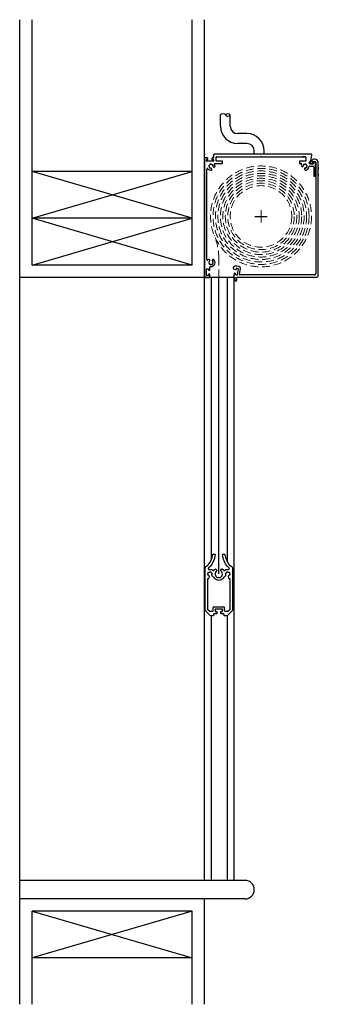
# Model space of a CAD drawing. Units: millimetres. Extents: x 76772 to 87715, y -8379 to -7419.
# Drawn here: x 76772 to 77014, y -8335 to -7535 of the extents above; entities that cross this region are included whole.
import ezdxf

# ---------------------------------------------------------------- set-up
doc = ezdxf.new("R2010")
doc.units = ezdxf.units.MM
doc.linetypes.add('DASHED', pattern=[9.525, 6.35, -3.175])
doc.layers.add('AM_0N', color=7, linetype='Continuous', lineweight=30)
doc.layers.add('Outer Profile', color=7, linetype='Continuous')

msp = doc.modelspace()

# ---------------------------------------------------------------- linework, layer by layer
for p, q in [((76771.93, -8334.82), (76771.93, -7534.82)), ((76781.93, -7734.16), (76781.93, -7534.82)), ((76911.93, -7734.16), (76911.93, -7534.82)), ((76921.93, -8234.16), (76921.93, -7534.82)), ((76934.92, -7621.41), (76934.92, -7612.26)), ((76942.92, -7621.41), (76942.92, -7612.26)), ((76956.4, -7627.41), (76948.92, -7627.41)), ((76956.4, -7635.41), (76948.92, -7635.41)), ((76962.4, -7644.17), (76962.4, -7641.41)), ((76970.4, -7644.17), (76970.4, -7641.41)), ((76911.93, -7658.16), (76781.93, -7658.16)), ((76781.93, -7696.16), (76911.93, -7658.16)), ((76911.93, -7696.16), (76781.93, -7658.16)), ((76962.88, -7694.66), (76972.88, -7694.66)), ((76911.93, -7696.16), (76781.93, -7696.16)), ((76781.93, -7734.16), (76911.93, -7696.16)), ((76911.93, -7734.16), (76781.93, -7696.16)), ((76911.93, -7734.16), (76781.93, -7734.16)), ((76921.93, -7744.16), (76771.93, -7744.16)), ((76945.93, -7744.16), (76921.93, -7744.16)), ((76927.43, -7744.16), (76927.43, -7973.69)), ((76933.58, -7985.16), (76933.58, -7744.16)), ((76940.43, -7744.16), (76940.43, -7975.22)), ((76945.93, -7744.16), (76945.93, -8234.16)), ((76927.43, -8019.16), (76927.43, -8234.16)), ((76940.43, -8019.06), (76940.43, -8234.16)), ((76954.93, -8234.16), (76771.93, -8234.16)), ((76954.93, -8234.16), (76921.93, -8234.16)), ((76954.93, -8249.16), (76771.93, -8249.16)), ((76921.93, -8334.82), (76921.93, -8249.16)), ((76781.93, -8334.82), (76781.93, -8259.16)), ((76911.93, -8259.16), (76781.93, -8259.16)), ((76781.93, -8259.16), (76911.93, -8297.16)), ((76911.93, -8259.16), (76781.93, -8297.16)), ((76911.93, -8334.82), (76911.93, -8259.16)), ((76911.93, -8297.16), (76781.93, -8297.16))]:
    msp.add_line(p, q)
at = {"color": 7, "linetype": 'Continuous', "lineweight": 0}
for p, q in [((76921.93, -7634.16), (76921.93, -7744.16)), ((76967.88, -7689.66), (76967.88, -7699.66)), ((76921.93, -7744.16), (76921.93, -8234.16))]:
    msp.add_line(p, q, dxfattribs=at)
at = {"linetype": 'DASHED', "lineweight": 5}
msp.add_line((76933.58, -7744.16), (76933.58, -7728.93), dxfattribs=at)
msp.add_lwpolyline([(76927.79, -7984.2, -0.119196), (76928.07, -7984.97, 0.393426), (76927.83, -7985.21, -0.071797), (76927.75, -7985.64, 0.393426), (76927.9, -7985.94, -0.022605), (76927.82, -7986.08, 0.371822), (76927.88, -7986.47), (76929.06, -7987.46, -0.084392), (76929.28, -7987.72, 0.569182), (76937.88, -7987.72, -0.084392), (76938.09, -7987.46), (76939.28, -7986.47, 0.371822), (76939.34, -7986.08, -0.022605), (76939.26, -7985.94, 0.393426), (76939.4, -7985.64, -0.071797), (76939.33, -7985.21, 0.393426), (76939.09, -7984.97, -0.119196), (76939.37, -7984.2, 0.393426), (76939.71, -7984.17, -0.071797), (76940.04, -7983.89, 0.393426), (76940.13, -7983.56, -0.119196), (76940.94, -7983.42, 0.393426), (76941.13, -7983.7, -0.071797), (76941.54, -7983.84, 0.393426), (76941.87, -7983.76, -0.119196), (76942.4, -7984.39, 0.393426), (76942.25, -7984.7, -0.071797), (76942.33, -7985.12, 0.393426), (76942.57, -7985.36, -0.119196), (76942.29, -7986.13, 0.393426), (76941.95, -7986.17, -0.071797), (76941.62, -7986.44, 0.393426), (76941.53, -7986.77, -0.022605), (76941.38, -7986.83, 0.371822), (76941.18, -7987.16), (76941.39, -7988.33, 0.42208), (76941.98, -7988.73, -0.474485), (76942.58, -7989.22), (76942.58, -8013.88, -0.198912), (76942.43, -8014.23), (76941.15, -8015.52, -0.198912), (76940.79, -8015.66), (76938.83, -8015.66, -0.414214), (76938.33, -8015.16), (76938.33, -8012.66, 0.414214), (76937.83, -8012.16), (76929.33, -8012.16, 0.414214), (76928.83, -8012.66), (76928.83, -8015.16, -0.414214), (76928.33, -8015.66), (76926.36, -8015.66, -0.198912), (76926.01, -8015.52), (76924.72, -8014.23, -0.198912), (76924.58, -8013.88), (76924.58, -7989.22, -0.474485), (76925.18, -7988.73, 0.42208), (76925.77, -7988.33), (76925.98, -7987.16, 0.371822), (76925.78, -7986.83, -0.022605), (76925.63, -7986.77, 0.393426), (76925.54, -7986.44, -0.071797), (76925.21, -7986.17, 0.393426), (76924.87, -7986.13, -0.119196), (76924.59, -7985.36, 0.393426), (76924.83, -7985.12, -0.071797), (76924.9, -7984.7, 0.393426), (76924.76, -7984.39, -0.119196), (76925.29, -7983.76, 0.393426), (76925.62, -7983.84, -0.071797), (76926.02, -7983.7, 0.393426), (76926.22, -7983.42, -0.119196), (76927.03, -7983.56, 0.393426), (76927.12, -7983.89, -0.071797), (76927.45, -7984.17, 0.393426)], format="xyb", close=True)
for radius in [41, 39, 37, 35, 33, 31, 29, 27, 25]:
    msp.add_circle((76967.88, -7694.66), radius, dxfattribs=at)
for centre, radius, start, end in [((76948.92, -7621.41), 14, 180, 270), ((76948.92, -7621.41), 6, 180, 270), ((76956.4, -7641.41), 14, 0, 90), ((76956.4, -7641.41), 6, 0, 90), ((76954.93, -8241.66), 7.5, 270, 90)]:
    msp.add_arc(centre, radius, start, end)
msp.add_arc((76883.58, -7728.93), 50, 0, 22.12359, dxfattribs=at)
msp.add_ellipse((76936.92, -7612.26), major_axis=(-2, 0), ratio=0.411903, start_param=3.141593, end_param=6.283185)
at = {"extrusion": (0, 0, -1)}
msp.add_ellipse((76940.92, -7612.26), major_axis=(2, 0), ratio=0.411903, dxfattribs=at)
msp.add_point((76921.93, -7644.17))
at = {"layer": 'AM_0N'}
for p, q in [((77014.37, -7654.52), (77014.37, -7656.27)), ((77014.37, -7659.77), (77014.37, -7661.52))]:
    msp.add_line(p, q, dxfattribs=at)
at = {"layer": 'Outer Profile'}
for p, q in [((76921.93, -7647.67), (76921.93, -7743.91)), ((76924.51, -7647.17), (76922.43, -7647.17)), ((76924.76, -7648.12), (76924.76, -7647.42)), ((76928.02, -7647.42), (76928.02, -7648.12)), ((76929.03, -7647.17), (76928.27, -7647.17)), ((76929.28, -7644.67), (76929.28, -7646.92)), ((77008.7, -7644.17), (76929.78, -7644.17)), ((76931.38, -7649.41), (76931.38, -7646.43)), ((76931.64, -7646.17), (76967.38, -7646.17)), ((76967.38, -7646.17), (76967.88, -7645.67)), ((76967.88, -7645.67), (76968.38, -7646.17)), ((76968.38, -7646.17), (77003.88, -7646.17)), ((77003.88, -7646.17), (77001.43, -7646.17)), ((77004.38, -7646.67), (77004.38, -7649.4)), ((77008.31, -7649.77), (77009.19, -7644.75)), ((76923.5, -7649.58), (76923.5, -7648.62)), ((76923.5, -7649.62), (76923.5, -7648.62)), ((76923.75, -7648.37), (76924.51, -7648.37)), ((76929.03, -7649.87), (76923.75, -7649.87)), ((76927.98, -7656.47), (76927.79, -7655.77)), ((76928.27, -7648.37), (76929.03, -7648.37)), ((76929.19, -7654.37), (76929.89, -7654.56)), ((76929.28, -7648.62), (76929.28, -7649.62)), ((76930.62, -7651.66), (76936.38, -7651.66)), ((76936.37, -7649.66), (76931.63, -7649.66)), ((76936.63, -7651.41), (76936.63, -7649.92)), ((76999.13, -7649.92), (76999.13, -7651.41)), ((76999.38, -7651.66), (77000.27, -7651.66)), ((77004.12, -7649.66), (76999.39, -7649.66)), ((77001.64, -7654.25), (77001.67, -7654.24)), ((77007.32, -7653.92), (77010.13, -7653.92)), ((77007.36, -7651.69), (77007.36, -7650.23)), ((77009.89, -7652.19), (77007.86, -7652.19)), ((77010.16, -7650.78), (77010.37, -7651.56)), ((77011.13, -7650.47), (77010.4, -7650.47)), ((77010.63, -7654.43), (77010.63, -7661.8)), ((77012.13, -7657.55), (77012.13, -7651.47)), ((76923.93, -7692.38), (76923.93, -7656.3)), ((77010.88, -7662.05), (77011.88, -7662.05)), ((77011.63, -7658.05), (77012.13, -7657.55)), ((77012.13, -7658.55), (77011.63, -7658.05)), ((77012.13, -7661.8), (77012.13, -7658.55)), ((76923.43, -7692.88), (76923.93, -7692.38)), ((76923.93, -7693.38), (76923.43, -7692.88)), ((76923.93, -7729.67), (76923.93, -7693.38)), ((76926.29, -7730.38), (76925.93, -7729.76)), ((76926.32, -7738.04), (76926.32, -7735.81)), ((76928.63, -7729.76), (76928.27, -7730.38)), ((76923.62, -7742.41), (76923.62, -7737.41)), ((76923.87, -7737.16), (76924.87, -7737.16)), ((76924.87, -7742.66), (76923.87, -7742.66)), ((76925.12, -7737.41), (76925.12, -7738.04)), ((76925.12, -7741.79), (76925.12, -7742.41)), ((76925.37, -7738.29), (76926.07, -7738.29)), ((76926.07, -7741.54), (76925.37, -7741.54)), ((76926.32, -7743.91), (76926.32, -7741.79)), ((76922.18, -7744.16), (76926.07, -7744.16))]:
    msp.add_line(p, q, dxfattribs=at)
at = {"layer": 'Outer Profile', "linetype": 'Continuous'}
for p, q in [((77008.06, -7649.98), (77007.61, -7649.98)), ((77008.15, -7650.65), (77007.81, -7650.65)), ((77008.97, -7649.58), (77008.61, -7650.36)), ((77009.81, -7650.9), (77009.81, -7650.72)), ((77009.86, -7650.51), (77010.06, -7650.09)), ((77010.28, -7649.94), (77011.38, -7649.94)), ((77010.98, -7648.17), (77010.98, -7648.17)), ((77010.98, -7648.17), (77010.98, -7648.17)), ((77011.38, -7648.14), (77011.23, -7648.14)), ((77012.38, -7650.94), (77012.32, -7741.14)), ((77014.37, -7657.52), (77014.38, -7651.14)), ((77013.87, -7658.02), (77014.37, -7657.52)), ((77014.37, -7658.52), (77013.87, -7658.02)), ((77014.32, -7743.14), (77014.37, -7658.52)), ((76945.99, -7741.1), (76945.51, -7743.8)), ((76946, -7737.54), (76947.54, -7737.82)), ((76946.97, -7741.02), (76946.28, -7740.89)), ((76947.07, -7741.92), (76947.17, -7741.31)), ((76948.25, -7742.39), (76947.27, -7742.21)), ((76947.83, -7737.61), (76947.94, -7736.99)), ((76948.23, -7736.79), (76949.21, -7736.97)), ((76949.41, -7737.26), (76948.54, -7742.18)), ((76950.34, -7741.81), (76951.17, -7737.08)), ((77011.32, -7742.14), (76950.58, -7742.1)), ((76945.76, -7744.1), (76946.47, -7744.1)), ((76946.72, -7744.35), (76946.72, -7746.35)), ((76948.22, -7746.35), (76948.22, -7744.35)), ((76948.47, -7744.1), (77013.32, -7744.14))]:
    msp.add_line(p, q, dxfattribs=at)
at = {"layer": 'Outer Profile'}
msp.add_lwpolyline([(76936.58, -7969.5, -0.452169), (76936.88, -7969.16), (76938.29, -7969.16, -0.374443), (76938.59, -7969.42, 0.129355), (76942.11, -7977.88, 0.099064), (76942.7, -7978.39), (76944.08, -7979.19, -0.267949), (76944.58, -7980.06), (76944.58, -8014.71, -0.198912), (76944.43, -8015.06), (76940.42, -8019.07, -0.198912), (76940.2, -8019.16), (76938.13, -8019.16, -0.414214), (76937.83, -8018.86), (76937.83, -8017.96, 0.414214), (76937.53, -8017.66), (76935.5, -8017.66, -0.414214), (76935.2, -8017.36), (76935.2, -8015.96, -0.414214), (76935.5, -8015.66), (76936.28, -8015.66, 0.414214), (76936.58, -8015.36), (76936.58, -8013.96, 0.414214), (76936.28, -8013.66), (76930.88, -8013.66, 0.414214), (76930.58, -8013.96), (76930.58, -8015.36, 0.414214), (76930.88, -8015.66), (76931.65, -8015.66, -0.414214), (76931.95, -8015.96), (76931.95, -8017.36, -0.414214), (76931.65, -8017.66), (76929.63, -8017.66, 0.414214), (76929.33, -8017.96), (76929.33, -8018.86, -0.414214), (76929.03, -8019.16), (76926.95, -8019.16, -0.198912), (76926.74, -8019.07), (76922.72, -8015.06, -0.198912), (76922.58, -8014.71), (76922.58, -7980.06, -0.267949), (76923.08, -7979.19), (76924.45, -7978.39, 0.099064), (76925.04, -7977.88, 0.129355), (76928.57, -7969.42, -0.374443), (76928.87, -7969.16), (76930.28, -7969.16, -0.452169), (76930.58, -7969.5, -0.131857), (76926.63, -7979.09, -0.107187), (76925.34, -7980.19, 0.276583), (76925.08, -7980.63), (76925.08, -7980.92, 0.414214), (76925.58, -7981.42), (76926.33, -7981.42, -0.180399), (76928.78, -7982.33, 0.441136), (76929.52, -7982.25, -0.078404), (76930.61, -7981.14, -0.447214), (76931.34, -7981.29), (76931.85, -7982.16, -0.372825), (76931.72, -7982.81, 2.886751), (76935.43, -7982.81, -0.372825), (76935.31, -7982.16), (76935.81, -7981.29, -0.447214), (76936.54, -7981.14, -0.078404), (76937.64, -7982.25, 0.441136), (76938.37, -7982.33, -0.180399), (76940.83, -7981.42), (76941.58, -7981.42, 0.414214), (76942.08, -7980.92), (76942.08, -7980.63, 0.276583), (76941.81, -7980.19, -0.107187), (76940.52, -7979.09, -0.131857)], format="xyb", close=True, dxfattribs=at)
for centre, radius, start, end in [((76922.43, -7647.67), 0.5, 90, 180), ((76924.51, -7647.42), 0.25, 0, 90), ((76928.27, -7647.42), 0.25, 90, 180), ((76929.03, -7646.92), 0.25, 270, 0), ((76929.78, -7644.67), 0.5, 90, 180), ((76931.64, -7646.43), 0.263, 90, 180), ((77003.88, -7646.67), 0.5, 0, 90), ((77008.7, -7644.67), 0.5, 350, 90), ((76923.75, -7648.62), 0.25, 90, 180), ((76923.75, -7649.62), 0.25, 180, 270), ((76924.43, -7656.3), 0.5, 40.5358, 180), ((76924.51, -7648.12), 0.25, 270, 0), ((76927.28, -7653.86), 3.25, 220.5358, 274.52432), ((76927.28, -7653.86), 1.75, 151.4053, 178.5947), ((76925.55, -7654.07), 0.249, 6.78679, 92.69075), ((76925.88, -7652.82), 0.249, 237.30925, 323.21321), ((76927.28, -7653.86), 1.5, 186.78679, 203.21321), ((76925.67, -7654.55), 0.249, 297.30925, 23.21321), ((76927.28, -7653.86), 1.75, 211.4053, 238.5947), ((76927.28, -7653.86), 1.5, 126.78679, 143.21321), ((76926.59, -7655.47), 0.249, 66.78679, 152.69075), ((76926.23, -7652.46), 0.249, 306.78679, 32.69075), ((76927.28, -7653.86), 1.75, 91.4053, 118.5947), ((76927.28, -7653.86), 1.5, 246.78679, 263.21321), ((76927.07, -7655.59), 0.249, 357.30925, 83.21321), ((76927.48, -7652.13), 0.249, 177.30925, 263.21321), ((76927.28, -7653.86), 1.75, 271.4053, 277.81924), ((76927.28, -7653.86), 1.5, 66.78679, 83.21321), ((76927.55, -7655.84), 0.249, 15, 97.81924), ((76927.97, -7652.26), 0.249, 246.78679, 332.69075), ((76928.27, -7648.12), 0.25, 180, 270), ((76927.28, -7653.86), 1.75, 31.4053, 58.5947), ((76928.88, -7653.17), 0.249, 117.30925, 203.21321), ((76927.28, -7653.86), 1.5, 6.78679, 23.21321), ((76929.01, -7653.66), 0.249, 186.78679, 272.69075), ((76927.28, -7653.86), 1.75, 352.18076, 358.5947), ((76929.25, -7654.13), 0.249, 172.18076, 255), ((76929.03, -7648.62), 0.25, 0, 90), ((76929.03, -7649.62), 0.25, 270, 0), ((76930.02, -7654.08), 0.5, 255, 355.47568), ((76930.62, -7652.16), 0.5, 90, 206.95775), ((76927.28, -7653.86), 3.25, 355.47568, 26.95775), ((76931.63, -7649.41), 0.25, 180, 270), ((76936.37, -7649.92), 0.262, 0, 90), ((76936.38, -7651.41), 0.25, 270, 0), ((76999.39, -7649.92), 0.262, 90, 180), ((76999.38, -7651.41), 0.25, 180, 270), ((77000.27, -7652.16), 0.5, 333.04225, 90), ((77001.73, -7653.05), 1.2, 156.73214, 265.35229), ((77003.61, -7653.86), 3.25, 153.04225, 156.73214), ((77001.44, -7653.27), 1, 280.90651, 281.0355), ((77001.62, -7654), 0.249, 281.0355, 3.85475), ((77001.9, -7653.54), 0.249, 263.34476, 349.24871), ((77003.61, -7653.86), 1.75, 177.4408, 183.85475), ((77003.61, -7653.86), 1.5, 152.82229, 169.24871), ((77003.61, -7653.86), 1.75, 117.4408, 144.63021), ((77002.06, -7653.06), 0.249, 332.82229, 58.72625), ((77003.04, -7652.21), 0.249, 203.34476, 289.24871), ((77003.21, -7655.81), 0.25, 74.42615, 178.55122), ((77004.16, -7655.84), 1.2, 178.55122, 285.33886), ((77003.61, -7653.86), 1.5, 92.82229, 109.24871), ((77003.61, -7653.86), 1.75, 258.75867, 264.63021), ((77003.7, -7655.6), 0.249, 92.82229, 178.72625), ((77003.53, -7652.12), 0.249, 272.82229, 358.72625), ((77003.61, -7653.86), 1.5, 272.82229, 289.24871), ((77003.61, -7653.86), 1.75, 57.4408, 84.63021), ((77004.19, -7655.51), 0.249, 23.34476, 109.24871), ((77004.12, -7649.4), 0.263, 270, 0), ((77003.61, -7653.86), 1.75, 297.4408, 324.63021), ((77003.61, -7653.86), 3.25, 285.33886, 351.45901), ((77004.75, -7652.54), 0.249, 143.34476, 229.24871), ((77003.61, -7653.86), 1.5, 32.82229, 49.24871), ((77005.08, -7652.92), 0.249, 212.82229, 298.72625), ((77005.17, -7654.66), 0.249, 152.82229, 238.72625), ((77003.61, -7653.86), 1.5, 332.82229, 349.24871), ((77005.33, -7654.19), 0.249, 83.34476, 169.24871), ((77003.61, -7653.86), 1.75, 357.4408, 24.63021), ((77007.32, -7654.42), 0.5, 90, 171.45901), ((77007.86, -7651.69), 0.5, 180, 270), ((77009.89, -7651.69), 0.5, 270, 15), ((77010.13, -7654.42), 0.5, 0, 90), ((77010.4, -7650.72), 0.25, 90, 195), ((77011.13, -7651.47), 1, 0, 90), ((76927.5, -7656.6), 0.5, 274.52432, 15), ((77010.88, -7661.8), 0.25, 180, 270), ((77011.88, -7661.8), 0.25, 270, 0), ((76924.43, -7729.67), 0.5, 180, 319.6099), ((76927.28, -7732.09), 3.24, 130.47568, 139.6099), ((76925.5, -7730.01), 0.499, 30, 130.47568), ((76927.28, -7732.09), 1.75, 166.4053, 193.5947), ((76925.66, -7731.45), 0.249, 252.30925, 338.21321), ((76925.66, -7732.74), 0.249, 21.78679, 107.69075), ((76927.28, -7732.09), 1.5, 141.78679, 158.21321), ((76927.28, -7732.09), 1.5, 201.78679, 218.21321), ((76927.28, -7732.09), 1.75, 127.18076, 133.5947), ((76925.91, -7731.01), 0.249, 321.78679, 47.69075), ((76925.91, -7733.17), 0.249, 312.30925, 38.21321), ((76927.28, -7732.09), 1.75, 226.4053, 253.5947), ((76926.07, -7730.5), 0.249, 307.18076, 30), ((76926.82, -7735.81), 0.5, 82.93859, 180), ((76927.03, -7733.82), 0.249, 81.78679, 167.69075), ((76927.28, -7732.09), 3.24, 262.93859, 49.52432), ((76927.28, -7732.09), 1.5, 261.78679, 278.21321), ((76927.53, -7733.82), 0.249, 12.30925, 98.21321), ((76927.28, -7732.09), 1.75, 286.4053, 313.5947), ((76928.48, -7730.5), 0.249, 150, 232.81924), ((76927.28, -7732.09), 1.75, 46.4053, 52.81924), ((76928.65, -7731.01), 0.249, 132.30925, 218.21321), ((76928.65, -7733.17), 0.249, 141.78679, 227.69075), ((76927.28, -7732.09), 1.5, 21.78679, 38.21321), ((76927.28, -7732.09), 1.5, 321.78679, 338.21321), ((76929.06, -7730.01), 0.499, 49.52432, 150), ((76928.9, -7731.45), 0.249, 201.78679, 287.69075), ((76928.9, -7732.74), 0.249, 72.30925, 158.21321), ((76927.28, -7732.09), 1.75, 346.4053, 13.5947), ((76922.18, -7743.91), 0.25, 180, 270), ((76923.87, -7737.41), 0.25, 90, 180), ((76923.87, -7742.41), 0.25, 180, 270), ((76924.87, -7737.41), 0.25, 0, 90), ((76924.87, -7742.41), 0.25, 270, 0), ((76925.37, -7738.04), 0.25, 180, 270), ((76925.37, -7741.79), 0.25, 90, 180), ((76926.07, -7738.04), 0.25, 270, 0), ((76926.07, -7741.79), 0.25, 0, 90), ((76926.07, -7743.91), 0.25, 270, 0)]:
    msp.add_arc(centre, radius, start, end, dxfattribs=at)
at = {"layer": 'Outer Profile', "linetype": 'Continuous'}
for centre, radius, start, end in [((77007.61, -7650.23), 0.25, 90, 180), ((77007.81, -7650.9), 0.25, 89.96681, 221.37643), ((77008.94, -7649.91), 1.75, 221.37643, 277.14756), ((77008.06, -7649.73), 0.25, 270, 350), ((77008.15, -7650.15), 0.5, 269.96681, 334.96501), ((77011.23, -7650.64), 2.5, 89.96501, 154.96501), ((77009.06, -7650.9), 0.75, 277.14756, 359.96681), ((77010.31, -7650.72), 0.5, 154.96501, 179.96681), ((77010.28, -7650.19), 0.25, 89.96501, 154.96501), ((77011.38, -7651.14), 3, 359.96513, 89.96501), ((77011.38, -7650.94), 1, 359.96513, 89.96501), ((76946.18, -7736.56), 1, 127.10971, 259.96681), ((76947.99, -7738.95), 4, 42.84427, 127.12317), ((76945.76, -7743.85), 0.25, 169.96681, 269.96681), ((76946.24, -7741.14), 0.25, 79.96681, 169.96681), ((76946.93, -7741.26), 0.25, 349.96681, 79.96681), ((76947.31, -7741.97), 0.25, 169.96681, 259.96681), ((76947.58, -7737.57), 0.25, 259.96681, 349.96681), ((76948.18, -7737.04), 0.25, 79.96681, 169.96681), ((76948.3, -7742.14), 0.25, 259.96681, 349.96681), ((76949.17, -7737.21), 0.25, 349.96681, 79.96681), ((76950.58, -7741.85), 0.25, 169.96681, 269.96681), ((76950.19, -7736.91), 1, 349.96681, 42.84427), ((77011.32, -7741.14), 1, 269.96681, 359.96513), ((77013.32, -7743.14), 1, 269.96681, 359.96513), ((76946.47, -7744.35), 0.25, 359.96681, 89.96681), ((76947.47, -7746.35), 0.75, 179.96681, 359.96681), ((76948.47, -7744.35), 0.25, 89.96681, 179.96681)]:
    msp.add_arc(centre, radius, start, end, dxfattribs=at)

doc.saveas('drawing.dxf')
